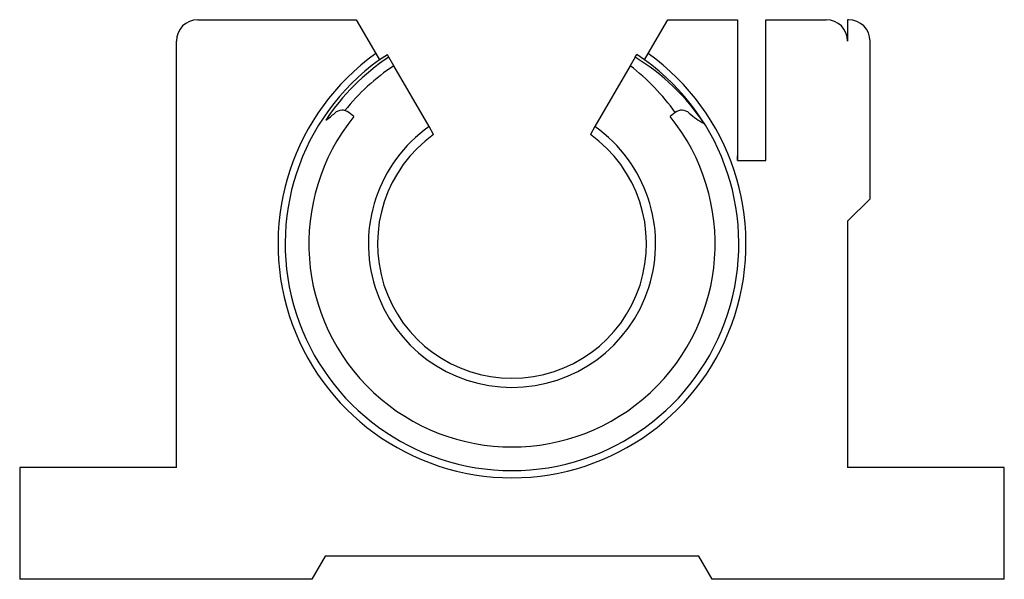
# Model space of a CAD drawing. Units: inches. Extents: x 0.17 to 2.92, y 0.17 to 1.73.
import ezdxf

# ---------------------------------------------------------------- set-up
doc = ezdxf.new("R2010")
doc.units = ezdxf.units.IN
doc.header["$MEASUREMENT"] = 0

msp = doc.modelspace()

# ---------------------------------------------------------------- linework, layer by layer
at = {"color": 7, "linetype": 'Continuous', "lineweight": 25}
for p, q in [((0.6675, 1.733), (1.11, 1.733)), ((1.11, 1.733), (1.1646, 1.6384)), ((1.9254, 1.6384), (1.98, 1.733)), ((1.98, 1.733), (2.1749, 1.733)), ((2.1749, 1.733), (2.1749, 1.3393)), ((2.2537, 1.3393), (2.2537, 1.733)), ((2.2537, 1.733), (2.4225, 1.733)), ((2.4825, 1.733), (2.4825, 1.673)), ((2.485, 1.733), (2.4825, 1.733)), ((0.6075, 0.482), (0.6075, 1.673)), ((2.545, 1.233), (2.545, 1.673)), ((1.1646, 1.6384), (1.1746, 1.621)), ((1.1971, 1.6353), (1.1746, 1.621)), ((1.2011, 1.6285), (1.1971, 1.6353)), ((1.215, 1.6044), (1.2011, 1.6285)), ((1.8889, 1.6285), (1.875, 1.6044)), ((1.8889, 1.6285), (1.8933, 1.636)), ((1.9154, 1.621), (1.8933, 1.636)), ((1.9154, 1.621), (1.9254, 1.6384)), ((1.1746, 1.621), (1.1752, 1.62)), ((1.3133, 1.4343), (1.215, 1.6044)), ((1.875, 1.6044), (1.7767, 1.4343)), ((1.9154, 1.621), (1.9154, 1.621)), ((1.103, 1.4625), (1.0892, 1.4736)), ((2.0008, 1.4736), (1.987, 1.4625)), ((1.326, 1.4122), (1.3133, 1.4343)), ((1.7767, 1.4343), (1.764, 1.4122)), ((2.1749, 1.3393), (2.1749, 1.353)), ((2.1749, 1.3393), (2.2537, 1.3393)), ((2.4825, 1.1705), (2.545, 1.233)), ((2.4825, 1.1705), (2.4825, 0.482)), ((0.17, 0.482), (0.17, 0.17)), ((0.6075, 0.482), (0.17, 0.482)), ((2.92, 0.482), (2.4825, 0.482)), ((2.92, 0.17), (2.92, 0.482)), ((1.0231, 0.235), (0.9855, 0.17)), ((2.0669, 0.235), (1.0231, 0.235)), ((2.1045, 0.17), (2.0669, 0.235)), ((0.9855, 0.17), (0.17, 0.17)), ((2.92, 0.17), (2.1045, 0.17))]:
    msp.add_line(p, q, dxfattribs=at)
for centre, radius, start, end in [((0.6675, 1.673), 0.06, 90, 180), ((2.4225, 1.673), 0.06, 0, 90), ((2.485, 1.673), 0.06, 0, 90), ((1.545, 1.107), 0.6535, 125.5986, 54.4014), ((1.545, 1.107), 0.6246, 123.4025, 146.4242), ((1.5629, 1.0956), 0.6246, 33.7854, 58.548), ((1.545, 1.107), 0.6335, 125.7759, 54.2241), ((1.545, 1.107), 0.5673, 141.1872, 38.8128), ((0.9273, 1.6039), 0.18, 302.7214, 312.974), ((1.0704, 1.4502), 0.03, 51.1872, 132.974), ((2.0196, 1.4502), 0.03, 47.026, 128.8128), ((2.1627, 1.6039), 0.18, 227.026, 243.3919), ((1.545, 1.107), 0.401, 125.3044, 54.6956), ((1.545, 1.107), 0.3756, 125.6638, 54.3362)]:
    msp.add_arc(centre, radius, start, end, dxfattribs=at)
at = {"color": 8, "linetype": 'Continuous', "lineweight": 25}
for centre, start, end in [((1.545, 1.107), 123.5608, 141.4262), ((1.5127, 1.13), 35.145, 52.6307)]:
    msp.add_arc(centre, 0.5969, start, end, dxfattribs=at)

doc.saveas('drawing.dxf')
